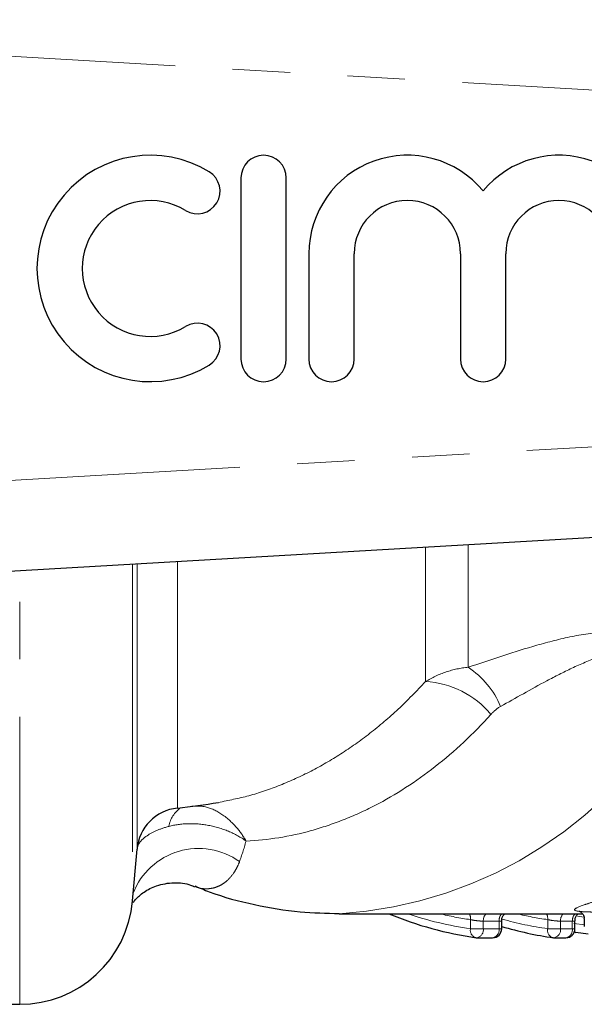
# Model space of a CAD drawing. Units: millimetres. Extents: x 143 to 264, y 91 to 276.
# Drawn here: x 192 to 204, y 94 to 116 of the extents above; entities that cross this region are included whole.
import ezdxf

# ---------------------------------------------------------------- set-up
doc = ezdxf.new("R2010")
doc.units = ezdxf.units.MM
doc.linetypes.add('PHANTOM', pattern=[12.7, 6.35, -1.27, 1.27, -1.27, 1.27, -1.27])

msp = doc.modelspace()

# ---------------------------------------------------------------- linework, layer by layer
at = {"color": 8, "linetype": 'PHANTOM', "lineweight": 18}
for p, q in [((220.677, 113.693), (177.727, 116.184)), ((177.727, 105.196), (220.677, 107.687)), ((201.787, 101.882), (201.787, 104.588)), ((200.846, 101.568), (200.846, 104.533)), ((194.377, 104.158), (194.377, 96.722)), ((194.477, 97.866), (194.477, 104.164)), ((195.368, 104.216), (195.368, 98.774)), ((191.887, 94.44), (191.887, 104.014)), ((204.344, 96.368), (204.2, 96.389)), ((201.838, 96.11), (201.838, 96.311)), ((201.838, 96.11), (202.121, 96.11)), ((202.469, 96.277), (202.121, 96.277)), ((202.121, 96.277), (202.121, 96.11)), ((202.121, 96.11), (202.469, 96.11)), ((202.469, 96.11), (202.469, 96.277)), ((202.469, 96.11), (202.527, 96.11)), ((203.543, 96.11), (203.543, 96.311)), ((203.543, 96.11), (203.825, 96.11)), ((204.086, 96.277), (203.825, 96.277)), ((203.825, 96.277), (203.825, 96.11)), ((203.825, 96.11), (204.086, 96.11)), ((204.086, 96.11), (204.086, 96.277)), ((204.086, 96.11), (204.145, 96.11)), ((204.118, 96.225), (204.362, 96.195))]:
    msp.add_line(p, q, dxfattribs=at)
at = {"color": 7, "linetype": 'Continuous', "lineweight": 25}
for p, q in [((196.77, 112.69), (196.77, 108.69)), ((197.77, 108.69), (197.77, 112.69)), ((198.27, 111.016), (198.27, 108.69)), ((199.27, 108.69), (199.27, 111.016)), ((201.618, 111.016), (201.618, 108.69)), ((202.618, 108.69), (202.618, 111.016)), ((220.793, 105.69), (177.677, 103.19)), ((194.377, 96.722), (194.477, 97.866)), ((198.937, 96.44), (204.312, 96.44)), ((204.349, 96.329), (204.349, 96.161)), ((202.527, 96.11), (202.527, 96.286)), ((204.145, 96.11), (204.145, 96.286)), ((201.98, 95.91), (202.327, 95.91)), ((203.684, 95.91), (203.945, 95.91)), ((204.437, 95.99), (204.164, 96.027)), ((190.299, 94.44), (191.887, 94.44))]:
    msp.add_line(p, q, dxfattribs=at)
for centre, radius, start, end in [((194.768, 110.69), 2.5, 58.6208, 301.3792), ((197.27, 112.69), 0.5, 0, 180), ((200.444, 111.016), 2.174, 39.6461, 180), ((203.791, 111.016), 2.174, 0, 140.3539), ((195.809, 112.397), 0.5, 238.6208, 58.6208), ((194.768, 110.69), 1.5, 58.6208, 301.3792), ((200.444, 111.016), 1.174, 0, 180), ((203.791, 111.016), 1.174, 0, 180), ((195.809, 108.983), 0.5, 301.3792, 121.3792), ((197.27, 108.69), 0.5, 180, 0), ((198.77, 108.69), 0.5, 180, 0), ((202.118, 108.69), 0.5, 180, 0), ((195.473, 97.779), 1, 96.0486, 175), ((193.787, 113.69), 15, 276.0486, 279.5358), ((191.887, 96.94), 2.5, 270, 355), ((203.062, 103.687), 7.853, 247.3478, 261.9791), ((202.327, 96.11), 0.2, 270, 360), ((204.733, 103.533), 7.696, 253.3422, 262.0593), ((203.945, 96.11), 0.2, 270, 0), ((201.98, 96.11), 0.2, 262.0952, 270), ((203.684, 96.11), 0.2, 262.0952, 270), ((204.161, 96.058), 0.0308, 206.7108, 274.7643)]:
    msp.add_arc(centre, radius, start, end, dxfattribs=at)
at = {"color": 8, "linetype": 'PHANTOM', "lineweight": 18}
for centre, radius, start, end in [((200.724, 100.274), 1.928, 22.7127, 56.5149), ((200.734, 99.549), 2.022, 39.7133, 86.812), ((198.388, 105.652), 9.228, 273.4364, 332.5957), ((195.796, 98.271), 0.622, 124.9653, 170.8743), ((195.835, 96.333), 1.549, 54.3051, 158.7407), ((202.897, 103.681), 7.644, 251.2979, 262.0358), ((202.876, 103.671), 7.433, 256.6181, 261.9699), ((201.601, 96.333), 0.238, 354.8298, 26.7845), ((202.35, 96.286), 0.229, 137.6332, 182.2214), ((202.697, 96.286), 0.229, 137.6332, 182.2214), ((204.579, 103.663), 7.425, 256.6154, 261.9727), ((203.305, 96.333), 0.238, 354.8298, 26.7845), ((204.054, 96.286), 0.229, 137.6332, 182.2214), ((204.319, 96.284), 0.232, 137.9903, 181.8642), ((202.004, 96.074), 0.17, 167.5611, 252.2404), ((201.947, 96.083), 0.176, 280.7928, 8.6784), ((202.294, 96.083), 0.176, 280.7928, 8.6784), ((204.586, 103.6), 7.562, 254.2702, 262.0721), ((203.708, 96.074), 0.17, 167.5611, 252.2404), ((203.651, 96.083), 0.176, 280.7928, 8.6784), ((203.912, 96.083), 0.176, 280.7928, 8.6784), ((204.162, 96.064), 0.0377, 218.5425, 259.4727)]:
    msp.add_arc(centre, radius, start, end, dxfattribs=at)
for points, knots in [([(201.787, 101.882), (202.246, 102.037), (202.715, 102.198), (203.46, 102.415), (203.716, 102.484), (204.244, 102.598), (204.518, 102.644), (204.934, 102.678), (205.073, 102.684), (205.354, 102.68), (205.497, 102.671), (205.909, 102.618), (206.173, 102.547), (206.516, 102.407), (206.623, 102.354), (206.818, 102.244), (206.906, 102.186), (207.149, 102.008), (207.281, 101.884), (207.385, 101.765)], [0, 0, 0, 0, 0.25, 0.25, 0.375, 0.375, 0.5, 0.5, 0.5625, 0.5625, 0.625, 0.625, 0.75, 0.75, 0.8125, 0.8125, 0.875, 0.875, 1, 1, 1, 1]), ([(206.58, 101.404), (206.533, 101.523), (206.466, 101.646), (206.322, 101.825), (206.267, 101.883), (206.138, 101.994), (206.061, 102.048), (205.888, 102.138), (205.789, 102.175), (205.574, 102.222), (205.459, 102.232), (205.11, 102.225), (204.888, 102.173), (204.465, 102.037), (204.268, 101.953), (203.887, 101.774), (203.704, 101.68), (203.171, 101.395), (202.834, 101.203), (202.502, 101.018)], [0, 0, 0, 0, 0.125, 0.125, 0.1875, 0.1875, 0.25, 0.25, 0.3125, 0.3125, 0.375, 0.375, 0.5, 0.5, 0.625, 0.625, 0.75, 0.75, 1, 1, 1, 1]), ([(200.846, 101.568), (200.99, 101.657), (201.141, 101.727), (201.456, 101.833), (201.621, 101.868), (201.787, 101.882)], [0, 0, 0, 0, 0.5, 0.5, 1, 1, 1, 1]), ([(196.273, 98.898), (196.497, 98.943), (196.954, 99.033), (197.638, 99.268), (198.317, 99.576), (198.979, 99.959), (199.623, 100.416), (200.252, 100.946), (200.648, 101.36), (200.846, 101.568)], [0, 0, 0, 0, 0.1378588, 0.2807936, 0.4246098, 0.5662052, 0.7086642, 0.8538556, 1, 1, 1, 1]), ([(202.289, 100.841), (201.897, 100.409), (201.487, 100.026), (200.633, 99.356), (200.189, 99.069), (199.497, 98.711), (199.263, 98.605), (198.795, 98.421), (198.559, 98.342), (197.848, 98.145), (197.369, 98.067), (196.884, 98.044)], [0, 0, 0, 0, 0.25, 0.25, 0.5, 0.5, 0.625, 0.625, 0.75, 0.75, 1, 1, 1, 1]), ([(195.685, 98.816), (195.777, 98.819), (195.992, 98.827), (196.342, 98.662), (196.656, 98.391), (196.821, 98.155), (196.883, 98.047), (196.884, 98.044)], [0, 0, 0, 0, 0.207627, 0.48282, 0.776928, 0.995301, 1, 1, 1, 1]), ([(194.477, 97.87), (194.481, 97.917), (194.499, 97.963), (194.565, 98.056), (194.613, 98.102), (194.734, 98.19), (194.809, 98.232), (194.98, 98.308), (195.076, 98.342), (195.182, 98.37)], [0, 0, 0, 0, 0.25, 0.25, 0.5, 0.5, 0.75, 0.75, 1, 1, 1, 1]), ([(195.182, 98.37), (195.314, 98.405), (195.454, 98.424), (195.752, 98.432), (195.904, 98.42), (196.207, 98.363), (196.355, 98.319), (196.636, 98.203), (196.769, 98.129), (196.884, 98.044)], [0, 0, 0, 0, 0.25, 0.25, 0.5, 0.5, 0.75, 0.75, 1, 1, 1, 1]), ([(196.739, 97.591), (196.72, 97.545), (196.683, 97.454), (196.594, 97.306), (196.482, 97.178), (196.348, 97.081), (196.225, 97.023), (196.098, 96.993), (195.953, 96.99), (195.837, 97.005), (195.766, 97.039), (195.754, 97.045)], [0, 0, 0, 0, 0.078461, 0.157551, 0.318955, 0.436514, 0.554746, 0.674745, 0.795237, 0.964756, 1, 1, 1, 1]), ([(204.743, 96.476), (204.694, 96.476), (204.646, 96.476), (204.556, 96.477), (204.514, 96.478), (204.396, 96.481), (204.328, 96.484), (204.17, 96.497), (204.122, 96.512), (204.148, 96.559), (204.225, 96.593), (204.413, 96.658), (204.488, 96.683), (204.653, 96.736), (204.745, 96.765), (204.839, 96.796)], [0, 0, 0, 0, 0.0625, 0.0625, 0.125, 0.125, 0.25, 0.25, 0.5, 0.5, 0.75, 0.75, 0.875, 0.875, 1, 1, 1, 1]), ([(201.838, 96.311), (201.875, 96.301), (201.926, 96.292), (202.031, 96.28), (202.083, 96.277), (202.121, 96.277)], [0, 0, 0, 0, 0.5, 0.5, 1, 1, 1, 1]), ([(202.469, 96.277), (202.483, 96.277), (202.511, 96.278), (202.528, 96.281), (202.525, 96.285), (202.525, 96.286)], [0, 0, 0, 0, 0.428886, 0.858519, 1, 1, 1, 1]), ([(203.543, 96.311), (203.579, 96.301), (203.631, 96.292), (203.735, 96.28), (203.788, 96.277), (203.825, 96.277)], [0, 0, 0, 0, 0.5, 0.5, 1, 1, 1, 1]), ([(204.086, 96.277), (204.1, 96.277), (204.129, 96.278), (204.146, 96.281), (204.143, 96.285), (204.143, 96.286)], [0, 0, 0, 0, 0.428837, 0.85842, 1, 1, 1, 1])]:
    msp.add_open_spline(points, degree=3, knots=knots, dxfattribs=at)
for points in [[(202.502, 101.018), (202.42, 100.973), (202.352, 100.911), (202.289, 100.841)], [(196.884, 98.044), (196.836, 97.873), (196.787, 97.723), (196.739, 97.591)]]:
    msp.add_open_spline(points, degree=3, dxfattribs=at)
at = {"color": 7, "linetype": 'Continuous', "lineweight": 25}
for points, knots in [([(194.396, 96.69), (194.412, 96.713), (194.451, 96.771), (194.621, 96.925), (194.912, 97.077), (195.283, 97.142), (195.593, 97.108), (195.717, 97.049), (195.746, 97.036)], [0, 0, 0, 0, 0.126261, 0.312147, 0.506584, 0.726332, 0.936883, 1, 1, 1, 1]), ([(195.757, 97.054), (195.861, 97.01), (196.286, 96.829), (197.063, 96.632), (198.024, 96.463), (198.653, 96.452), (198.942, 96.447)], [0, 0, 0, 0, 0.102966, 0.420253, 0.733767, 1, 1, 1, 1]), ([(202.529, 96.287), (202.529, 96.291), (202.525, 96.321), (202.543, 96.369), (202.572, 96.416), (202.595, 96.434), (202.603, 96.44)], [0, 0, 0, 0, 0.078214, 0.499203, 0.828469, 1, 1, 1, 1]), ([(204.147, 96.287), (204.147, 96.292), (204.143, 96.322), (204.162, 96.371), (204.191, 96.417), (204.213, 96.434), (204.221, 96.44)], [0, 0, 0, 0, 0.092933, 0.509978, 0.836986, 1, 1, 1, 1]), ([(204.241, 96.496), (204.24, 96.496), (204.234, 96.497), (204.259, 96.492), (204.312, 96.446), (204.349, 96.382), (204.345, 96.342), (204.343, 96.33)], [0, 0, 0, 0, 0.068939, 0.412804, 0.648661, 0.895908, 1, 1, 1, 1])]:
    msp.add_open_spline(points, degree=3, knots=knots, dxfattribs=at)
msp.add_open_spline([(204.164, 96.027), (204.151, 96.029), (204.139, 96.031), (204.127, 96.033)], degree=3, dxfattribs=at)

doc.saveas('drawing.dxf')
